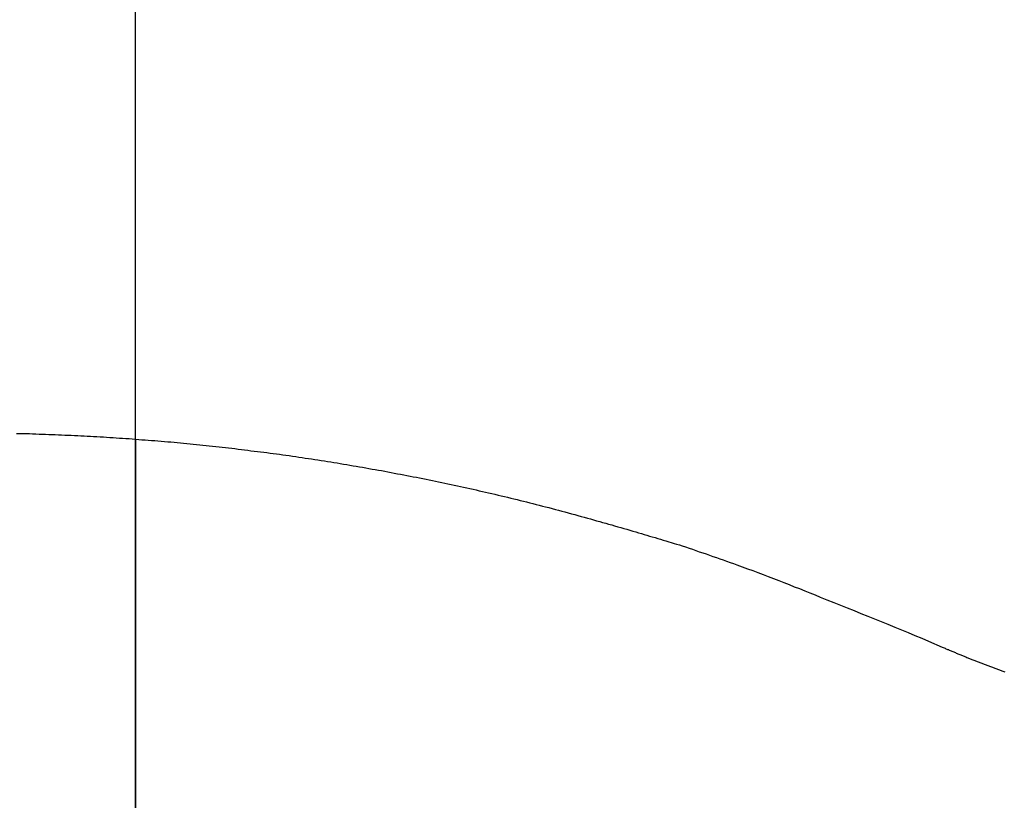
# Model space of a CAD drawing. Extents: x -56 to 56, y -61 to 61.
# Drawn here: x -38 to -36, y 0 to 1 of the extents above; entities that cross this region are included whole.
import ezdxf

# ---------------------------------------------------------------- set-up
doc = ezdxf.new("R2010")
doc.units = 0
doc.layers.get('0').update_dxf_attribs({"linetype": 'CONTINUOUS'})

msp = doc.modelspace()

# ---------------------------------------------------------------- linework, layer by layer
at = {"color": 0}
for points in [[(-37.7137, -46.3123), (-37.7137, 59.1387)], [(-37.7137, -46.3123), (-37.7137, 59.1387)], [(-37.7137, -46.3123), (-37.7137, 59.1387)], [(-37.7137, -46.3123), (-37.7137, 59.1387)], [(-37.7137, -46.3123), (-37.7137, 59.1387)], [(-37.7137, -46.3123), (-37.7137, 59.1387)], [(-37.7137, -46.3123), (-37.7137, 59.1387)], [(-37.7137, -46.3123), (-37.7137, 59.1387)], [(-37.7137, -46.3123), (-37.7137, 59.1387)], [(-37.7137, -46.3123), (-37.7137, 59.1387)], [(-37.7137, -46.3123), (-37.7137, 59.1387)], [(-37.7137, -46.3123), (-37.7137, 59.1387)], [(-37.7137, -46.3123), (-37.7137, 59.1387)], [(-37.7137, -46.3123), (-37.7137, 59.1387)], [(-37.7137, -46.3123), (-37.7137, 59.1387)], [(-37.7137, -46.3123), (-37.7137, 59.1387)], [(-37.7137, -46.3123), (-37.7137, 59.1387)], [(-37.7137, -46.3123), (-37.7137, 59.1387)], [(-37.7137, -46.3123), (-37.7137, 59.1387)], [(-37.7137, -46.3123), (-37.7137, 59.1387)], [(-37.7137, -46.3123), (-37.7137, 59.1387)], [(-37.9329, 0.3442), (-37.9269, 0.3439), (-37.9209, 0.3439), (-37.9149, 0.3438), (-37.9092, 0.3438), (-37.9092, 0.3438), (-37.9032, 0.3435), (-37.8972, 0.3432), (-37.8912, 0.3429), (-37.8855, 0.3429), (-37.8795, 0.3426), (-37.8735, 0.3425), (-37.8675, 0.3422), (-37.8618, 0.3422), (-37.8558, 0.3419), (-37.8498, 0.3416), (-37.8438, 0.3413), (-37.8381, 0.3411), (-37.8321, 0.3408), (-37.8261, 0.3405), (-37.8201, 0.3402), (-37.8144, 0.3401), (-37.8144, 0.3401), (-37.8084, 0.3396), (-37.8024, 0.3393), (-37.7964, 0.339), (-37.7907, 0.3387), (-37.7847, 0.3383), (-37.7787, 0.338), (-37.7727, 0.3377), (-37.767, 0.3374), (-37.761, 0.3368), (-37.755, 0.3365), (-37.749, 0.3361), (-37.7433, 0.3358), (-37.7373, 0.3352), (-37.7313, 0.3349), (-37.7253, 0.3346), (-37.7196, 0.3343), (-37.7196, 0.3343), (-37.7136, 0.3337), (-37.7076, 0.3333), (-37.7016, 0.3327), (-37.6959, 0.3324), (-37.6899, 0.3318), (-37.6839, 0.3315), (-37.6779, 0.3309), (-37.6722, 0.3306), (-37.6662, 0.33), (-37.6602, 0.3294), (-37.6542, 0.3288), (-37.6485, 0.3285), (-37.6425, 0.3279), (-37.6366, 0.3273), (-37.6306, 0.3267), (-37.6249, 0.3264), (-37.6249, 0.3264), (-37.6189, 0.3258), (-37.6129, 0.3252), (-37.6069, 0.3246), (-37.6012, 0.324), (-37.5952, 0.3234), (-37.5892, 0.3228), (-37.5832, 0.3222), (-37.5775, 0.3216), (-37.5715, 0.3207), (-37.5655, 0.3201), (-37.5595, 0.3195), (-37.5538, 0.3189), (-37.5478, 0.3181), (-37.542, 0.3175), (-37.536, 0.3169), (-37.5303, 0.3163), (-37.5303, 0.3163), (-37.5243, 0.3154), (-37.5183, 0.3148), (-37.5123, 0.3139), (-37.5066, 0.3133), (-37.5006, 0.3124), (-37.4948, 0.3118), (-37.4888, 0.3111), (-37.4831, 0.3105), (-37.4771, 0.3096), (-37.4711, 0.3088), (-37.4651, 0.3079), (-37.4594, 0.3073), (-37.4534, 0.3064), (-37.4477, 0.3057), (-37.4417, 0.3048), (-37.436, 0.3042), (-37.436, 0.3042), (-37.43, 0.3033), (-37.424, 0.3024), (-37.418, 0.3015), (-37.4123, 0.3007), (-37.4063, 0.2998), (-37.4006, 0.2989), (-37.3946, 0.298), (-37.3889, 0.2973), (-37.3829, 0.2962), (-37.377, 0.2953), (-37.371, 0.2944), (-37.3653, 0.2935), (-37.3593, 0.2926), (-37.3536, 0.2917), (-37.3476, 0.2908), (-37.3419, 0.2899), (-37.3419, 0.2899), (-37.3359, 0.2887), (-37.3299, 0.2878), (-37.3239, 0.2867), (-37.3182, 0.2858), (-37.3122, 0.2846), (-37.3065, 0.2837), (-37.3005, 0.2828), (-37.2948, 0.2819), (-37.2888, 0.2807), (-37.2831, 0.2798), (-37.2771, 0.2786), (-37.2714, 0.2777), (-37.2654, 0.2765), (-37.2597, 0.2756), (-37.2537, 0.2744), (-37.248, 0.2735), (-37.248, 0.2735), (-37.242, 0.2723), (-37.2363, 0.2711), (-37.2303, 0.2699), (-37.2246, 0.269), (-37.2186, 0.2678), (-37.2129, 0.2666), (-37.2069, 0.2654), (-37.2012, 0.2645), (-37.1952, 0.2633), (-37.1895, 0.2621), (-37.1835, 0.2609), (-37.1778, 0.2598), (-37.1718, 0.2586), (-37.1661, 0.2574), (-37.1604, 0.2562), (-37.1547, 0.2552), (-37.1547, 0.2552), (-37.1487, 0.2538), (-37.143, 0.2526), (-37.1373, 0.2514), (-37.1316, 0.2502), (-37.1256, 0.2489), (-37.1199, 0.2477), (-37.1142, 0.2465), (-37.1085, 0.2453), (-37.1025, 0.2438), (-37.0968, 0.2426), (-37.0911, 0.2413), (-37.0854, 0.2401), (-37.0795, 0.2386), (-37.0738, 0.2374), (-37.0681, 0.2362), (-37.0624, 0.235), (-37.0624, 0.235), (-37.0564, 0.2335), (-37.0507, 0.232), (-37.0447, 0.2305), (-37.039, 0.2293), (-37.033, 0.2278), (-37.0273, 0.2265), (-37.0214, 0.225), (-37.0157, 0.2238), (-37.0097, 0.2223), (-37.004, 0.2208), (-36.998, 0.2193), (-36.9923, 0.2179), (-36.9863, 0.2164), (-36.9806, 0.2149), (-36.9749, 0.2134), (-36.9692, 0.2122), (-36.9692, 0.2122), (-36.9632, 0.2104), (-36.9572, 0.2089), (-36.9512, 0.2074), (-36.9453, 0.2059), (-36.9393, 0.2041), (-36.9333, 0.2026), (-36.9273, 0.2011), (-36.9216, 0.1996), (-36.9156, 0.1978), (-36.9096, 0.1963), (-36.9036, 0.1945), (-36.8979, 0.193), (-36.8919, 0.1912), (-36.8861, 0.1897), (-36.8801, 0.188), (-36.8744, 0.1865), (-36.8744, 0.1865), (-36.8687, 0.1847), (-36.8632, 0.1832), (-36.8575, 0.1817), (-36.8521, 0.1802), (-36.8464, 0.1785), (-36.841, 0.177), (-36.8353, 0.1755), (-36.8299, 0.174), (-36.8242, 0.1722), (-36.8188, 0.1707), (-36.8131, 0.169), (-36.8077, 0.1675), (-36.802, 0.1657), (-36.7966, 0.1642), (-36.7911, 0.1626), (-36.7857, 0.1611), (-36.7857, 0.1611), (-36.7806, 0.1596), (-36.7755, 0.1581), (-36.7704, 0.1566), (-36.7656, 0.1551), (-36.7605, 0.1536), (-36.7555, 0.1521), (-36.7504, 0.1506), (-36.7456, 0.1491), (-36.7405, 0.1476), (-36.7354, 0.1461), (-36.7303, 0.1446), (-36.7255, 0.1431), (-36.7204, 0.1416), (-36.7156, 0.1401), (-36.7105, 0.1386), (-36.7057, 0.1372), (-36.7057, 0.1372), (-36.6991, 0.1349), (-36.6928, 0.1328), (-36.6865, 0.1307), (-36.6802, 0.1286), (-36.6738, 0.1262), (-36.6675, 0.1241), (-36.6612, 0.122), (-36.6549, 0.1199), (-36.6486, 0.1175), (-36.6423, 0.1154), (-36.636, 0.1131), (-36.6297, 0.111), (-36.6234, 0.1086), (-36.6171, 0.1065), (-36.6108, 0.1042), (-36.6046, 0.1021), (-36.6046, 0.1021), (-36.5947, 0.0985), (-36.5851, 0.0949), (-36.5754, 0.0913), (-36.5658, 0.0879), (-36.5562, 0.0841), (-36.5466, 0.0805), (-36.537, 0.0768), (-36.5274, 0.0732), (-36.5178, 0.0693), (-36.5082, 0.0656), (-36.4986, 0.0617), (-36.4891, 0.0581), (-36.4795, 0.0542), (-36.47, 0.0503), (-36.4604, 0.0464), (-36.4511, 0.0426), (-36.4511, 0.0426), (-36.4385, 0.0375), (-36.4259, 0.0325), (-36.4133, 0.0274), (-36.4009, 0.0226), (-36.3883, 0.0175), (-36.3758, 0.0124), (-36.3632, 0.0073), (-36.3509, 0.0025), (-36.3383, -0.0025), (-36.3259, -0.0076), (-36.3133, -0.0127), (-36.301, -0.0178), (-36.2884, -0.0229), (-36.2761, -0.0281), (-36.2636, -0.0332), (-36.2513, -0.0386)], [(-37.7137, 0.3339), (-37.7137, 0.3339)], [(-37.7137, 0.3339), (-37.7137, -0.4515)], [(-37.7137, 0.3339), (-37.7137, -0.4515)], [(-37.7137, 0.3339), (-37.7137, -0.4515)], [(-37.7137, 0.3339), (-37.7137, -0.4515)], [(-37.7137, 0.3339), (-37.7137, -0.4515)], [(-37.7137, 0.3339), (-37.7137, -0.4515)], [(-37.7137, 0.3339), (-37.7137, -0.4515)], [(-37.7137, 0.3339), (-37.7137, -0.4515)], [(-37.7137, 0.3339), (-37.7137, -0.4515)], [(-37.7137, 0.3339), (-37.7137, -0.4515)], [(-37.7137, 0.3339), (-37.7137, -0.4515)], [(-37.7137, 0.3339), (-37.7137, -0.4515)], [(-37.7137, 0.3339), (-37.7137, -0.4515)], [(-37.7137, 0.3339), (-37.7137, -0.4515)], [(-37.7137, 0.3339), (-37.7137, -0.4515)], [(-37.7137, 0.3339), (-37.7137, -0.4515)], [(-37.7137, 0.3339), (-37.7137, -0.4515)], [(-37.7137, 0.3339), (-37.7137, -0.4515)], [(-37.7137, 0.3339), (-37.7137, -0.4515)], [(-37.7137, 0.3339), (-37.7137, -0.4515)], [(-37.7137, 0.3339), (-37.7137, -0.4515)], [(-36.2513, -0.0386), (-36.2258, -0.0499), (-36.2258, -0.0499), (-36.224, -0.0505), (-36.2225, -0.0511), (-36.2207, -0.0517), (-36.2192, -0.0526), (-36.2174, -0.0532), (-36.2159, -0.0538), (-36.2144, -0.0544), (-36.2129, -0.0553), (-36.2111, -0.0559), (-36.2096, -0.0565), (-36.2079, -0.0571), (-36.2064, -0.058), (-36.2046, -0.0586), (-36.2031, -0.0593), (-36.2016, -0.0599), (-36.2001, -0.0608), (-36.2001, -0.0608), (-36.1983, -0.0614), (-36.1968, -0.062), (-36.195, -0.0626), (-36.1935, -0.0632), (-36.1917, -0.0638), (-36.1902, -0.0644), (-36.1887, -0.065), (-36.1872, -0.0659), (-36.1854, -0.0665), (-36.1839, -0.0671), (-36.1821, -0.0677), (-36.1806, -0.0686), (-36.1788, -0.0692), (-36.1773, -0.0698), (-36.1758, -0.0704), (-36.1743, -0.0713), (-36.1743, -0.0713), (-36.1725, -0.0719), (-36.171, -0.0725), (-36.1692, -0.0731), (-36.1677, -0.0737), (-36.1659, -0.0743), (-36.1644, -0.0749), (-36.1628, -0.0755), (-36.1613, -0.0763), (-36.1595, -0.0769), (-36.158, -0.0775), (-36.1562, -0.0781), (-36.1547, -0.0787), (-36.1529, -0.0793), (-36.1514, -0.0799), (-36.1499, -0.0805), (-36.1484, -0.0814), (-36.1484, -0.0814), (-36.1466, -0.082), (-36.1451, -0.0826), (-36.1433, -0.0832), (-36.1418, -0.0838), (-36.14, -0.0844), (-36.1385, -0.085), (-36.1367, -0.0856), (-36.1352, -0.0863), (-36.1334, -0.0869), (-36.1319, -0.0875), (-36.1301, -0.0881), (-36.1286, -0.0887), (-36.1268, -0.0893), (-36.1253, -0.0899), (-36.1238, -0.0905), (-36.1223, -0.0912), (-36.1223, -0.0912), (-36.1205, -0.0917), (-36.119, -0.0923), (-36.1172, -0.0929), (-36.1157, -0.0935), (-36.1139, -0.0941), (-36.1124, -0.0947), (-36.1106, -0.0953)]]:
    msp.add_lwpolyline(points, dxfattribs=at)

doc.saveas('drawing.dxf')
